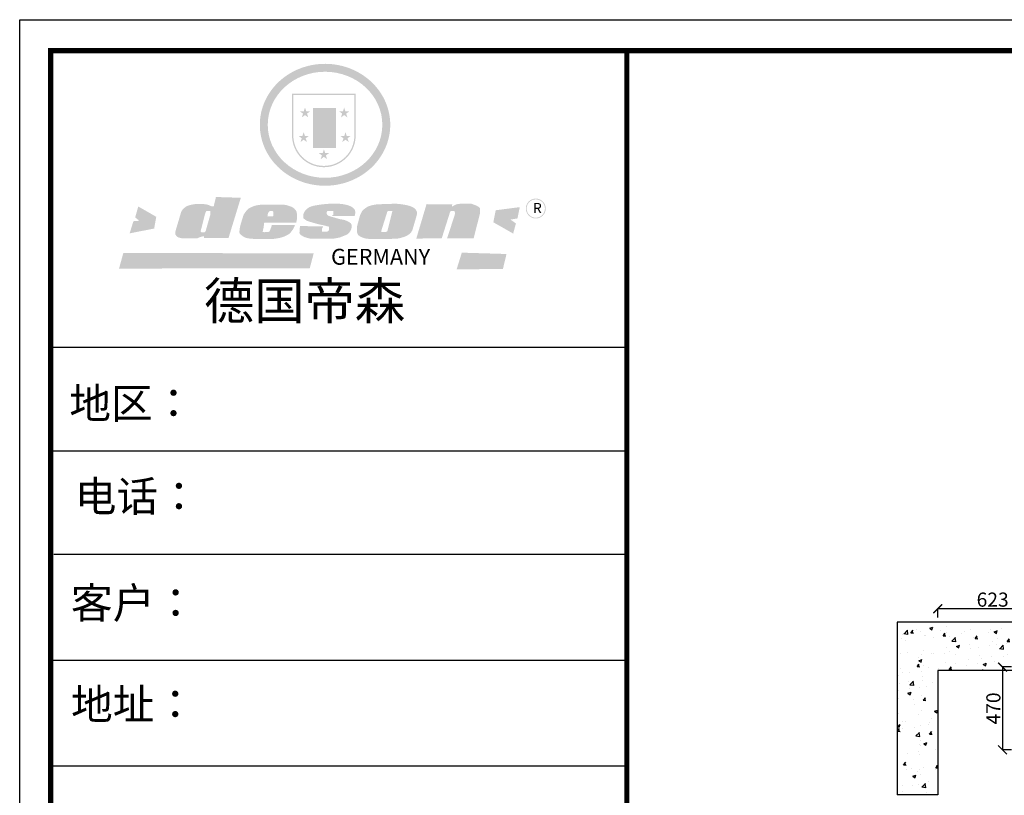
# Model space of a CAD drawing. Units: millimetres. Extents: x 638032 to 654748, y -867333 to -845396.
# Drawn here: x 638032 to 643612, y -849793 to -845396 of the extents above; entities that cross this region are included whole.
import ezdxf

# ---------------------------------------------------------------- set-up
doc = ezdxf.new("R2010")
doc.units = ezdxf.units.MM
doc.header["$PDMODE"] = 35
doc.layers.add('06综合说明层', color=7, linetype='Continuous', lineweight=30)
doc.styles.get("Standard").update_dxf_attribs({"font": 'arial.ttf'})
doc.dimstyles.new('ISO-25', dxfattribs={"dimtxt": 80, "dimasz": 50, "dimexe": 1.25, "dimexo": 0.625, "dimtad": 1, "dimtxsty": 'Standard', "dimblk": 'ARCHTICK', "dimcen": 2.5, "dimadec": 0, "dimazin": 0, "dimtfac": 1, "dimtmove": 0, "dimatfit": 3, "dimfxl": 50, "dimfxlon": 1, "dimarcsym": 0})

# ---------------------------------------------------------------- blocks, each defined once
blk = doc.blocks.new('_ArchTick')
at = {"color": 0, "linetype": 'ByBlock', "const_width": 0.15}
blk.add_lwpolyline([(-0.5, -0.5), (0.5, 0.5)], dxfattribs=at)
blk = doc.blocks.new('*D13')
at = {"layer": '06综合说明层', "color": 0, "lineweight": -2, "transparency": 16777216}
for p, q in [((643234.6, -848785.3), (643234.6, -848734)), ((643857.6, -848735.3), (643234.6, -848735.3)), ((643857.6, -848785.3), (643857.6, -848734))]:
    blk.add_line(p, q, dxfattribs=at)
at = {"layer": 'Defpoints', "color": 0, "transparency": 16777216}
for p in [(643234.6, -848735.3), (643857.6, -849065.4), (643234.6, -849085.4)]:
    blk.add_point(p, dxfattribs=at)
at = {"layer": '06综合说明层', "color": 0, "lineweight": -2, "transparency": 16777216, "xscale": 50, "yscale": 50, "zscale": 50, "rotation": 180}
blk.add_blockref('_ArchTick', (643234.6, -848735.3), dxfattribs=at)
at = {"layer": '06综合说明层', "color": 0, "lineweight": -2, "transparency": 16777216, "xscale": 50, "yscale": 50, "zscale": 50}
blk.add_blockref('_ArchTick', (643857.6, -848735.3), dxfattribs=at)
at = {"layer": '06综合说明层', "color": 0, "transparency": 16777216, "insert": (643546.1, -848693.8), "char_height": 80, "attachment_point": 5}
blk.add_mtext('623', dxfattribs=at)
blk = doc.blocks.new('*D107')
at = {"layer": '06综合说明层', "color": 0, "lineweight": -2, "transparency": 16777216}
for p, q in [((643652.1, -849065.4), (643600.8, -849065.4)), ((643602.1, -849065.4), (643602.1, -849535.4)), ((643652.1, -849535.4), (643600.8, -849535.4))]:
    blk.add_line(p, q, dxfattribs=at)
at = {"layer": 'Defpoints', "color": 0, "transparency": 16777216}
for p in [(643875.6, -849065.4), (643602.1, -849535.4), (643875.6, -849535.4)]:
    blk.add_point(p, dxfattribs=at)
at = {"layer": '06综合说明层', "color": 0, "lineweight": -2, "transparency": 16777216, "xscale": 50, "yscale": 50, "zscale": 50}
for p, rotation in [((643602.1, -849065.4), 90), ((643602.1, -849535.4), 270)]:
    blk.add_blockref('_ArchTick', p, dxfattribs=dict(at, rotation=rotation))
at = {"layer": '06综合说明层', "color": 0, "transparency": 16777216, "insert": (643560.6, -849300.4), "char_height": 80, "attachment_point": 5, "rotation": 90}
blk.add_mtext('470', dxfattribs=at)
blk = doc.blocks.new('SAF')
h = blk.add_hatch(color=250)
h.dxf.hatch_style = 1
h.paths.add_polyline_path([(129249, 28065.7), (129000.5, 28065.7), (129000.5, 27902.8, 1), (129249, 27902.8)])
h.paths.add_polyline_path([(129243.8, 28060.6), (129243.8, 27902.8, -1), (129005.7, 27902.8), (129005.7, 28060.6)], flags=16)
h = blk.add_hatch(color=256)
h.paths.add_polyline_path([(129224.5, 27997), (129208.9, 27997), (129204.1, 28011.7), (129199.3, 27997), (129183.8, 27997), (129196.4, 27987.9), (129191.6, 27973.1), (129204.1, 27982.2), (129216.7, 27973.1), (129211.9, 27987.9)])
h.paths.add_polyline_path([(129229.6, 27900.8), (129214.1, 27900.8), (129209.3, 27915.5), (129204.5, 27900.8), (129189, 27900.8), (129201.5, 27891.7), (129196.7, 27876.9), (129209.3, 27886), (129221.8, 27876.9), (129217, 27891.7)])
h.paths.add_polyline_path([(129145.3, 27833.8), (129129.8, 27833.8), (129125, 27848.5), (129120.2, 27833.8), (129104.7, 27833.8), (129117.3, 27824.7), (129112.5, 27809.9), (129125, 27819), (129137.6, 27809.9), (129132.8, 27824.7)])
h.paths.add_polyline_path([(129066.4, 27900.8), (129050.9, 27900.8), (129046.1, 27915.5), (129041.3, 27900.8), (129025.8, 27900.8), (129038.3, 27891.7), (129033.6, 27876.9), (129046.1, 27886), (129058.7, 27876.9), (129053.9, 27891.7)])
h.paths.add_polyline_path([(129071.6, 27997), (129056.1, 27997), (129051.3, 28011.7), (129046.5, 27997), (129030.9, 27997), (129043.5, 27987.9), (129038.7, 27973.1), (129051.3, 27982.2), (129063.8, 27973.1), (129059, 27987.9)])
h = blk.add_hatch(color=250)
h.dxf.hatch_style = 1
h.paths.add_polyline_path([(129172.7, 28009.8), (129082.7, 28009.8), (129082.7, 27853.2), (129172.7, 27853.2)])
h.paths.add_polyline_path([(129165, 27861), (129090.4, 27861), (129090.4, 28002.1), (129165, 28002.1)], flags=16)
blk.add_hatch(color=256).paths.add_polyline_path([(129165, 28002.1), (129090.4, 28002.1), (129090.4, 27955.1), (129165, 27955.1)])
h = blk.add_hatch(color=1)
h.dxf.hatch_style = 1
h.paths.add_polyline_path([(129165, 27955.1), (129090.4, 27955.1), (129090.4, 27908), (129165, 27908)])
h = blk.add_hatch(color=2)
h.dxf.hatch_style = 1
h.paths.add_polyline_path([(129165, 27908), (129090.4, 27908), (129090.4, 27861), (129165, 27861)])
h = blk.add_hatch(color=157)
h.paths.add_polyline_path([(128800.7, 27659.2), (128703.6, 27662.3), (128695, 27626.4), (128688, 27626.3), (128686.9, 27626.3), (128685, 27626.7), (128683.6, 27627.2), (128682.2, 27627.7), (128679, 27629.3), (128676.7, 27630.5), (128673.2, 27631.6), (128668.7, 27632.8), (128664.9, 27633.6), (128657.5, 27634.3), (128653.3, 27634.7), (128651.3, 27634.9), (128648.4, 27634.9), (128645.8, 27634.8), (128642.4, 27634.9), (128634, 27634.8), (128630.9, 27634.8), (128628.7, 27634.8), (128627.4, 27634.8), (128625.1, 27634.7), (128623.1, 27634.6), (128621.5, 27634.5), (128620.7, 27634.5), (128619.6, 27634.2), (128617.7, 27633.9), (128615.9, 27633.6), (128611.6, 27632.7), (128606.4, 27631.6), (128603.3, 27630.8), (128602.3, 27630.6), (128601.4, 27630.4), (128600.7, 27630.2), (128599.7, 27630), (128598.8, 27629.7), (128597.9, 27629.5), (128597.8, 27629.5), (128597.4, 27629.4), (128597.3, 27629.4), (128597.1, 27629.3), (128596.7, 27629.2), (128596.3, 27629), (128595.8, 27628.8), (128595.2, 27628.6), (128594.9, 27628.5), (128594.5, 27628.4), (128593.9, 27628.1), (128592.9, 27627.7), (128591.9, 27627.4), (128591.4, 27627.2), (128591, 27627), (128590.5, 27626.8), (128590.1, 27626.6), (128589.6, 27626.3), (128589.3, 27626.1), (128589, 27625.9), (128588.6, 27625.7), (128588.2, 27625.4), (128587.8, 27625.1), (128587.4, 27624.8), (128586.9, 27624.5), (128586.7, 27624.4), (128586.5, 27624.3), (128586.3, 27624.1), (128586.1, 27624), (128585.8, 27623.8), (128585.3, 27623.5), (128584.8, 27623.1), (128584.1, 27622.6), (128583.3, 27622), (128582.6, 27621.5), (128582, 27621), (128581.5, 27620.7), (128581.1, 27620.4), (128580.6, 27620), (128580.3, 27619.8), (128580, 27619.5), (128579.5, 27619.2), (128579.1, 27618.9), (128578.6, 27618.6), (128578.1, 27618.2), (128577.6, 27617.8), (128577, 27617.3), (128576.2, 27616.6), (128575.7, 27616), (128575.3, 27615.5), (128575, 27615), (128574.4, 27614.3), (128573.9, 27613.7), (128573.3, 27612.9), (128572.7, 27612), (128571.9, 27610.9), (128571.2, 27609.7), (128570.6, 27608.8), (128569.8, 27607.6), (128568.9, 27606), (128568.1, 27604.4), (128567.5, 27602.6), (128546.9, 27533.4), (128545.6, 27527.5), (128545.6, 27524.2), (128545.2, 27519.3), (128545.6, 27514.9), (128548.2, 27511.8), (128552.9, 27506.6), (128557.3, 27504.3), (128565.9, 27501.9), (128574.2, 27500.6), (128586.2, 27500.6), (128596.1, 27500.6), (128631.3, 27501.3), (128642.8, 27506.2), (128649.7, 27507.8), (128656.9, 27509.4), (128656.2, 27501.8), (128752.5, 27501.8)])
h.paths.add_polyline_path([(128681.7, 27598.1), (128681.2, 27592), (128663.5, 27529.3), (128661.7, 27526.6), (128659.8, 27524.9), (128646.3, 27524.6), (128644.8, 27526.1), (128644.3, 27527.6), (128644.1, 27529.8), (128662.2, 27600.5), (128663.9, 27604), (128665.3, 27606.4), (128665.9, 27607), (128667, 27607.3), (128669.3, 27607.3), (128681.7, 27607.2), (128682, 27606.8), (128682, 27606.2)], flags=16)
h = blk.add_hatch(color=157)
h.paths.add_polyline_path([(129018.2, 27605.1), (129015.3, 27609.8), (129010.4, 27615.9), (129005.8, 27619.5), (129001.3, 27622.7), (128996.4, 27624.8), (128988.4, 27627.5), (128981.4, 27629.9), (128976.6, 27631.1), (128970.2, 27631.9), (128887.3, 27632.6), (128879.3, 27632.1), (128870.6, 27631.1), (128862.9, 27629.8), (128856.1, 27628.1), (128849.3, 27625.8), (128843.4, 27623.4), (128838.1, 27621), (128833.8, 27618.7), (128829.6, 27615.7), (128825.4, 27611.8), (128821.4, 27607.2), (128818.6, 27603.4), (128815.2, 27598.5), (128812.2, 27593.9), (128810.5, 27589.8), (128798.7, 27551.2), (128796.4, 27538.4), (128795.2, 27528.7), (128795.4, 27523.3), (128795.7, 27521.9), (128796.1, 27520.7), (128796.6, 27519.4), (128797.9, 27517.8), (128799.4, 27516), (128801.9, 27513.9), (128805.3, 27511.5), (128808.7, 27509), (128814.8, 27505.1), (128820.1, 27503.2), (128828.3, 27500.7), (128838.8, 27499.8), (128849.2, 27498.8), (128861.5, 27498.2), (128925, 27498.4), (128936.8, 27499.7), (128944.1, 27500.9), (128951.1, 27502.2), (128959.3, 27504.2), (128968.6, 27507.3), (128975.4, 27510.6), (128980.3, 27512.9), (128985.7, 27515.6), (128990.4, 27519), (128994.4, 27523), (128999, 27528.8), (129003, 27534.1), (129005.7, 27538.6), (129009.1, 27545.4), (129011.8, 27552.7), (128921.5, 27552.7), (128919.9, 27544.8), (128917.1, 27539.7), (128915, 27532.3), (128912.3, 27528), (128906.7, 27525.2), (128893.2, 27524.9), (128886.3, 27525.7), (128886.6, 27530.3), (128889.4, 27541.7), (128891.9, 27561.8), (129016.9, 27561.8), (129019.3, 27574.1), (129020.4, 27582), (129020.3, 27589), (129019.8, 27595.8)])
h.paths.add_polyline_path([(128905.6, 27594.1), (128906.5, 27597.6), (128907.7, 27600.8), (128909.3, 27603.2), (128910.7, 27605.1), (128911.6, 27605.7), (128913.4, 27607.1), (128915.8, 27607.7), (128917.6, 27607.7), (128920.8, 27607.7), (128922.6, 27607.4), (128924.9, 27607), (128926.5, 27605.1), (128927.8, 27603.6), (128928, 27601.7), (128928.2, 27600.2), (128928.2, 27596.2), (128927.6, 27592.1), (128927.2, 27589.7), (128926.6, 27586.4), (128904.6, 27586.2), (128905.2, 27591.1)], flags=16)
h.paths.add_polyline_path([(129167.3, 27581.7), (129163.2, 27583), (129158.9, 27583.9), (129154.5, 27585), (129149.3, 27586.6), (129145, 27588.2), (129141.7, 27589.6), (129139, 27591.6), (129136.6, 27595.3), (129136.2, 27597.6), (129136.1, 27599.1), (129136.1, 27601.1), (129136.3, 27602.9), (129136.8, 27605), (129137.2, 27605.7), (129137.7, 27606.4), (129138.3, 27607.6), (129139.6, 27607.6), (129162.1, 27608), (129161.9, 27592.4), (129158.1, 27592.4), (129157.6, 27587.6), (129244.5, 27588.3), (129246, 27592), (129246.7, 27595.1), (129247.2, 27598.8), (129247.2, 27603.9), (129246.5, 27610.3), (129242.7, 27616.5), (129238.3, 27620.4), (129233.6, 27623.5), (129227, 27626.8), (129220.2, 27629.7), (129212.6, 27631.7), (129197.6, 27634.6), (129185.1, 27635.8), (129168.6, 27635.9), (129154.8, 27635.9), (129142.6, 27635.6), (129128.9, 27634.5), (129117.8, 27633.4), (129105.9, 27631.7), (129093.8, 27629.7), (129089.5, 27628.8), (129083.5, 27627.6), (129074.1, 27625), (129069.8, 27623.2), (129064.5, 27620.1), (129060.5, 27617.3), (129057, 27614.1), (129054.6, 27611.7), (129053.7, 27610.6), (129052.9, 27609.6), (129051.4, 27607.7), (129050.1, 27606.1), (129049.1, 27604.8), (129048.3, 27603.7), (129047.6, 27602), (129047, 27600.5), (129046, 27597.8), (129045.5, 27596.1), (129044.9, 27594.1), (129044.6, 27591.9), (129044.3, 27588.6), (129044.3, 27587.1), (129044.3, 27584.3), (129044.3, 27582.3), (129044.7, 27580.2), (129045.7, 27578.8), (129048, 27576.7), (129050.8, 27574.7), (129056.5, 27570.5), (129060.5, 27568.7), (129063, 27567.7), (129066.2, 27566.6), (129071.5, 27565.1), (129076.2, 27563.8), (129081.9, 27562), (129099.9, 27556.9), (129127, 27550.9), (129137.9, 27547.9), (129143, 27546.8), (129144.1, 27546), (129144.6, 27545.2), (129144.9, 27540.8), (129145, 27534.2), (129144.5, 27532.7), (129143.9, 27531.6), (129141, 27529.3), (129138.1, 27527), (129136.6, 27526.5), (129134.5, 27526.4), (129118.3, 27526.4), (129117.7, 27527.1), (129117.8, 27537.6), (129117.6, 27538.8), (129118.2, 27540.4), (129118.7, 27542.1), (129119, 27542.7), (129121.3, 27544.4), (129121.1, 27548.1), (129031.2, 27548.5), (129030.8, 27535.3), (129029.8, 27527.4), (129029.6, 27524.4), (129029.8, 27521.4), (129030.4, 27519), (129031.9, 27516.6), (129035.5, 27513.4), (129039.6, 27511.1), (129043.3, 27508.9), (129050.2, 27505.5), (129057.2, 27503.4), (129066.2, 27500.9), (129074.3, 27499.4), (129085, 27499), (129156.4, 27499), (129168.6, 27500.5), (129186.2, 27504), (129196.9, 27508), (129211.7, 27514.2), (129215.5, 27516), (129218.9, 27518.3), (129222.8, 27522.2), (129226.7, 27527.2), (129229.7, 27532.1), (129232.1, 27538.3), (129233.2, 27544.3), (129233.5, 27548.7), (129233.4, 27552), (129232.4, 27555.7), (129230.5, 27558.6), (129228, 27561), (129225.1, 27563.1), (129221.6, 27565.2), (129217.7, 27567.5), (129213.3, 27569.2), (129206.1, 27572.3), (129198.3, 27574.1), (129190.4, 27575.2), (129184.7, 27576.4), (129180.4, 27577.6), (129176.4, 27578.8), (129172.1, 27580.1)])
h.paths.add_polyline_path([(129467.5, 27527.5), (129470.5, 27533.4), (129485.7, 27585.3), (129488.9, 27597.3), (129488.9, 27602), (129487.3, 27606.8), (129484.7, 27611), (129482.8, 27613.9), (129479.9, 27617), (129476.8, 27619.3), (129473.4, 27621.4), (129467.4, 27624.4), (129461.5, 27626.7), (129450.5, 27629.9), (129436.5, 27632.5), (129427.2, 27633.9), (129415.6, 27635.4), (129402.2, 27636), (129342.7, 27634), (129333.9, 27633.9), (129321, 27631.8), (129312.7, 27630.1), (129304.6, 27627.7), (129297, 27625), (129287.5, 27619.2), (129281.4, 27614.3), (129276.2, 27609.7), (129272.8, 27605.2), (129269.2, 27597.5), (129265.8, 27590.2), (129253.7, 27545.4), (129253.7, 27534.5), (129254, 27530.1), (129254.6, 27524.3), (129255, 27521.1), (129256.4, 27517.8), (129258.2, 27514.9), (129260.4, 27512.4), (129263.9, 27509.7), (129267.8, 27507.2), (129273.6, 27504.6), (129277.2, 27503.2), (129281.8, 27501.7), (129286.6, 27500.6), (129290.8, 27499.7), (129295.5, 27499.3), (129302.1, 27498.4), (129308.2, 27497.7), (129315.5, 27497.8), (129404.5, 27499.1), (129410.7, 27499.7), (129417, 27500.7), (129422.3, 27502), (129429.7, 27503.9), (129440, 27507.2), (129446.4, 27509.9), (129452, 27513), (129456.8, 27516.2), (129460.8, 27519.5), (129464.4, 27523.2)])
h.paths.add_polyline_path([(129348.8, 27528.6), (129349, 27530), (129371.8, 27602.9), (129373.5, 27606.1), (129374.5, 27607.2), (129375.8, 27607.6), (129377.4, 27607.8), (129389.3, 27607.8), (129390.5, 27607.7), (129391.8, 27606.8), (129391.8, 27604.8), (129373.1, 27530.5), (129372, 27528.5), (129370.4, 27527.1), (129368, 27526.3), (129364.5, 27525.8), (129350.1, 27524.9), (129349.6, 27525.4), (129349.2, 27526.3), (129349, 27527.4)], flags=16)
h.paths.add_polyline_path([(129617.6, 27604.2), (129618.5, 27605.6), (129619.6, 27606.6), (129620.9, 27607.1), (129623.2, 27607.1), (129631.1, 27607.1), (129633.5, 27607), (129635.1, 27606.4), (129635.9, 27604.9), (129636.1, 27602.2), (129636.3, 27599), (129636.1, 27596), (129635.9, 27593.1), (129635, 27590.4), (129605.8, 27500.7), (129709.6, 27500.7), (129733.9, 27597.4), (129734.5, 27604.5), (129734.7, 27609.3), (129734.4, 27615.5), (129733.9, 27618.1), (129733, 27620.2), (129731.4, 27621.8), (129728.6, 27624.3), (129722, 27627.8), (129713.8, 27631.1), (129707.2, 27633.5), (129705.4, 27634.4), (129702.7, 27635.3), (129700.4, 27635.7), (129698.4, 27635.9), (129696.6, 27636), (129688.2, 27636), (129680.8, 27636.1), (129670.7, 27636.2), (129664.9, 27636.1), (129658.3, 27635.9), (129655.2, 27635.6), (129652.1, 27635.3), (129649.2, 27634.9), (129646.1, 27634.3), (129642.5, 27633.6), (129639.9, 27632.7), (129637.3, 27631.6), (129634.8, 27630.3), (129632.9, 27629.1), (129631, 27628), (129628.7, 27626), (129624.7, 27626.2), (129626, 27633.6), (129525.6, 27634.3), (129485.6, 27500), (129584.9, 27500.8)])
h = blk.add_hatch(color=157)
h.dxf.hatch_style = 1
h.paths.add_polyline_path([(129913.2, 27617.2, 1), (129990.9, 27617.2, 1)])
h.paths.add_polyline_path([(129987.7, 27617.2, -1), (129916.4, 27617.2, -1)], flags=16)
h = blk.add_hatch(color=1)
h.dxf.hatch_style = 1
h.paths.add_polyline_path([(128470.6, 27584.9), (128400.4, 27625.3), (128388.3, 27582.4), (128404.8, 27569.6), (128381.4, 27567.7), (128366.7, 27520.3), (128462.4, 27539.1)])
h.paths.add_polyline_path([(129889.6, 27622.7), (129795.5, 27610.5), (129786.4, 27563.5), (129863.8, 27519.5), (129874.5, 27559), (129853.2, 27574.1), (129880.5, 27578.7)])
h.paths.add_polyline_path([(129837.8, 27439.7), (129663.3, 27444.9), (129643.2, 27380.1), (129823.6, 27380.8)])
h.paths.add_polyline_path([(129085.2, 27442.4), (128342, 27443.5), (128325.3, 27382.8), (129069.7, 27383.9)])
at = {"color": 157, "attachment_point": 1}
for s, insert, char_height, width in [('{\\fArial|b0|i0|c0|p34;R}', (129941.1, 27638.8), 39.537, 33.171), ('{\\fArial|b0|i0|c0|p34;GERMANY}', (129153, 27459.7), 61.776, 102919.526)]:
    blk.add_mtext(s, dxfattribs=dict(at, insert=insert, char_height=char_height, width=width))
blk = doc.blocks.new('AFERT')
h = blk.add_hatch(color=250)
h.dxf.hatch_style = 1
edge = h.paths.add_edge_path()
edge.add_spline(control_points=[(128874.9, 27944.3), (128874.9, 27937.6), (128875.2, 27930.9), (128876.7, 27913.3), (128878.6, 27902.3), (128883.8, 27880.9), (128887.2, 27870.3), (128895.5, 27849.7), (128900.4, 27839.7), (128911.7, 27820.5), (128918, 27811.2), (128931.9, 27793.6), (128939.6, 27785.3), (128955.9, 27769.8), (128964.6, 27762.5), (128983.1, 27749.2), (128992.8, 27743.2), (129012.9, 27732.4), (129023.4, 27727.6), (129044.9, 27719.5), (129055.9, 27716.1), (129078.4, 27710.8), (129089.8, 27708.9), (129112.8, 27706.5), (129124.4, 27706.1), (129147.5, 27706.6), (129159, 27707.6), (129181.9, 27711.1), (129193.2, 27713.6), (129215.3, 27720), (129226.2, 27723.9), (129247.2, 27733), (129257.4, 27738.3), (129275.3, 27749), (129283.1, 27754.4), (129298.1, 27765.8), (129305.3, 27772), (129318.8, 27785), (129325.2, 27791.9), (129337, 27806.3), (129342.5, 27813.8), (129352.6, 27829.5), (129357.1, 27837.6), (129366, 27855.8), (129370.1, 27866.1), (129376.7, 27887.1), (129379.3, 27897.8), (129382.8, 27919.5), (129383.8, 27930.5), (129384, 27950.6), (129383.6, 27959.9), (129381.7, 27976.6), (129380.4, 27984.2), (129377.2, 27999.1), (129375.2, 28006.5), (129370.4, 28021.1), (129367.7, 28028.3), (129361, 28043.5), (129356.9, 28051.4), (129347.8, 28066.9), (129342.8, 28074.4), (129331.9, 28088.7), (129326.1, 28095.6), (129313.6, 28108.7), (129307, 28115), (129290.8, 28128.7), (129280.8, 28135.9), (129259.9, 28149), (129248.9, 28154.8), (129228.2, 28163.8), (129218.6, 28167.4), (129196.7, 28174.1), (129184.3, 28177), (129161.3, 28180.6), (129150.8, 28181.7), (129127.5, 28182.6), (129114.7, 28182.2), (129091.6, 28179.9), (129081.1, 28178.2), (129058.5, 28173.2), (129046.4, 28169.6), (129023.3, 28161), (129012.3, 28155.9), (128992.8, 28145.4), (128984.3, 28140.1), (128966.3, 28127.4), (128957, 28119.8), (128939.7, 28103.5), (128931.7, 28094.7), (128917.1, 28076.2), (128910.5, 28066.4), (128900.1, 28048), (128895.9, 28039.6), (128888.1, 28020.9), (128884.6, 28010.5), (128879.2, 27989.4), (128877.3, 27978.7), (128875.3, 27960.1), (128874.9, 27952.2), (128874.9, 27944.3)], knot_values=[0, 0, 0, 0, 0.08344, 0.08344, 0.221011, 0.221011, 0.358582, 0.358582, 0.496153, 0.496153, 0.633724, 0.633724, 0.771295, 0.771295, 0.908866, 0.908866, 1.046437, 1.046437, 1.184008, 1.184008, 1.321579, 1.321579, 1.45915, 1.45915, 1.596721, 1.596721, 1.734292, 1.734292, 1.871863, 1.871863, 2.009434, 2.009434, 2.147005, 2.147005, 2.261445, 2.261445, 2.375884, 2.375884, 2.490324, 2.490324, 2.604764, 2.604764, 2.719204, 2.719204, 2.856038, 2.856038, 2.992873, 2.992873, 3.129708, 3.129708, 3.244736, 3.244736, 3.340002, 3.340002, 3.435269, 3.435269, 3.530535, 3.530535, 3.641049, 3.641049, 3.751563, 3.751563, 3.862077, 3.862077, 3.972591, 3.972591, 4.120868, 4.120868, 4.269951, 4.269951, 4.392246, 4.392246, 4.543829, 4.543829, 4.669237, 4.669237, 4.820987, 4.820987, 4.946437, 4.946437, 5.096748, 5.096748, 5.242147, 5.242147, 5.36333, 5.36333, 5.508179, 5.508179, 5.653028, 5.653028, 5.797877, 5.797877, 5.914044, 5.914044, 6.049342, 6.049342, 6.184641, 6.184641, 6.283185, 6.283185, 6.283185, 6.283185], degree=3, periodic=0)
edge = h.paths.add_edge_path(flags=16)
edge.add_ellipse((129129.4, 27944.3), major_axis=(-223.6, 0), ratio=0.926136, start_angle=0, end_angle=360)
blk.add_blockref('SAF', (0, 0))

msp = doc.modelspace()

# ---------------------------------------------------------------- hatches: boundary and pattern name
at = {"layer": '06综合说明层', "true_color": 0x636466}
h = msp.add_hatch(dxfattribs=at)
h.set_pattern_fill('AR-CONC', color=251)
h.set_pattern_definition([(50, (118007.75, -19648.86), (182.18467, -15.939086), [19.05, -209.55]), (355, (118007.75, -19648.86), (-35.24342, 191.056845), [15.24, -167.640584]), (100.451445, (118022.93, -19650.19), (146.941247, 175.117752), [16.19001, -178.090245]), (46.1842, (118007.75, -19598.06), (271.07904, -42.04233), [28.575, -314.325]), (96.635558, (118030.34, -19601.56), (237.404134, 247.426125), [24.28502, -267.13561]), (351.18415, (118007.75, -19598.06), (237.404134, 247.426125), [22.85997, -251.45973]), (21, (118033.15, -19610.76), (151.614391, -102.265198), [19.05, -209.55]), (326, (118033.15, -19610.76), (61.80203, 184.187966), [15.24, -167.64]), (71.451445, (118045.78, -19619.28), (213.41642, 81.92277), [16.19001, -178.089938]), (37.5, (118007.75, -19648.86), (3.0886033, 84.555039), [0, -165.608, 0, -170.18, 0, -168.275]), (7.5, (118007.75, -19648.86), (66.8196625, 100.180575), [0, -97.028, 0, -161.798, 0, -64.135]), (327.5, (117951.105, -19648.86), (135.590595, -5.728744), [0, -63.5, 0, -198.12, 0, -262.89]), (317.5, (117925.7, -19648.86), (148.129181, 25.426491), [0, -82.55, 0, -131.572, 0, -186.69])])
h.paths.add_polyline_path([(643854.558, -849085.387), (643854.558, -849065.387), (643854.558, -848835.387), (643004.558, -848835.387), (643004.558, -849790.387), (643234.558, -849790.387), (643234.558, -849085.387)])

# ---------------------------------------------------------------- linework, layer by layer
at = {"layer": '06综合说明层', "color": 0, "linetype": 'ByBlock', "lineweight": -3}
for p, q in [((641473.002, -847254.601), (638208.167, -847254.601)), ((641191.633, -847254.601), (638208.167, -847254.601)), ((641191.633, -847254.601), (638208.167, -847254.601)), ((641473.002, -847841.78), (638208.167, -847841.78)), ((641473.002, -848427.1), (638226.726, -848427.1)), ((641473.002, -849027.741), (638208.167, -849027.741)), ((641473.002, -849628.383), (638208.167, -849628.383))]:
    msp.add_line(p, q, dxfattribs=at)
at = {"layer": '06综合说明层', "color": 251, "true_color": 0x636466}
for p, q in [((643004.558, -848810.387), (643004.558, -849790.387)), ((645839.558, -848810.387), (643004.558, -848810.387)), ((643854.558, -849085.387), (643234.558, -849085.387)), ((643234.558, -849085.387), (643234.558, -849790.387)), ((643234.558, -849790.387), (643004.558, -849790.387))]:
    msp.add_line(p, q, dxfattribs=at)
at = {"layer": '06综合说明层', "color": 0, "linetype": 'ByBlock', "lineweight": -3}
msp.add_lwpolyline([(654747.525, -857044), (638032.335, -857044), (638032.335, -845395.515), (654747.525, -845395.515)], close=True, dxfattribs=at)
msp.add_lwpolyline([(654747.525, -857044), (638032.335, -857044), (638032.335, -845395.515), (654747.525, -845395.515)], close=True, dxfattribs=at)
msp.add_lwpolyline([(654747.525, -857044), (638032.335, -857044), (638032.335, -845395.515), (654747.525, -845395.515)], close=True, dxfattribs=at)
at = {"layer": '06综合说明层', "color": 0, "linetype": 'ByBlock', "lineweight": -3, "const_width": 29.117}
msp.add_lwpolyline([(654572.013, -856868.487), (638208.167, -856868.487), (638208.167, -845571.027), (654572.013, -845571.027)], close=True, dxfattribs=at)
msp.add_lwpolyline([(654572.013, -856868.487), (638208.167, -856868.487), (638208.167, -845571.027), (654572.013, -845571.027)], close=True, dxfattribs=at)
msp.add_lwpolyline([(654572.013, -856868.487), (638208.167, -856868.487), (638208.167, -845571.027), (654572.013, -845571.027)], close=True, dxfattribs=at)
msp.add_lwpolyline([(641473.002, -845571.027), (641473.002, -856868.487)], dxfattribs=at)

# ---------------------------------------------------------------- block references
at = {"layer": '06综合说明层', "linetype": 'ByBlock', "lineweight": -3, "xscale": 1.451808943570151, "yscale": 1.451808943668508, "zscale": 1.451808943625507}
msp.add_blockref('AFERT', (452291.514, -886561.125), dxfattribs=at)

# ---------------------------------------------------------------- texts
at = {"layer": '06综合说明层', "color": 0, "linetype": 'ByBlock', "lineweight": -3, "attachment_point": 1}
for s, insert, char_height, width in [('{\\fSimSun|b0|i0|c134|p54;德国帝森}', (639076.187, -846885.688), 209.06049, 2633.79375), ('{\\fSimSun|b0|i0|c134|p54;地区：}', (638313.8, -847483.781), 173.03094, 2303.5415), ('{\\fSimSun|b0|i0|c134|p54;电话：}', (638344.564, -848011.491), 173.03094, 3064.79034), ('{\\fSimSun|b0|i0|c134|p54;客户：}', (638321.958, -848615.508), 174.21707, 2543.4352), ('{\\fSimSun|b0|i0|c134|p54;\\H1.17x;地址：}', (638323.562, -849190.088), 147.89737, 4036.944)]:
    msp.add_mtext(s, dxfattribs=dict(at, insert=insert, char_height=char_height, width=width))

# ---------------------------------------------------------------- dimensions: what is measured, and where the dimension line sits
at = {"layer": '06综合说明层', "color": 32}
dim = msp.add_linear_dim(base=(643234.558, -848735.282), p1=(643857.558, -849065.387), p2=(643234.558, -849085.387), dimstyle='ISO-25', override={"dimtmove": 1}, dxfattribs=at)
dim.commit()
dim.dimension.update_dxf_attribs({"geometry": '*D13', "text_midpoint": (643546.058, -848693.783)})
dim = msp.add_linear_dim(base=(643602.087, -849535.387), p1=(643875.558, -849065.387), p2=(643875.558, -849535.387), angle=90, dimstyle='ISO-25', dxfattribs=at)
dim.commit()
dim.dimension.update_dxf_attribs({"geometry": '*D107', "text_midpoint": (643560.617, -849300.387)})

doc.saveas('drawing.dxf')
